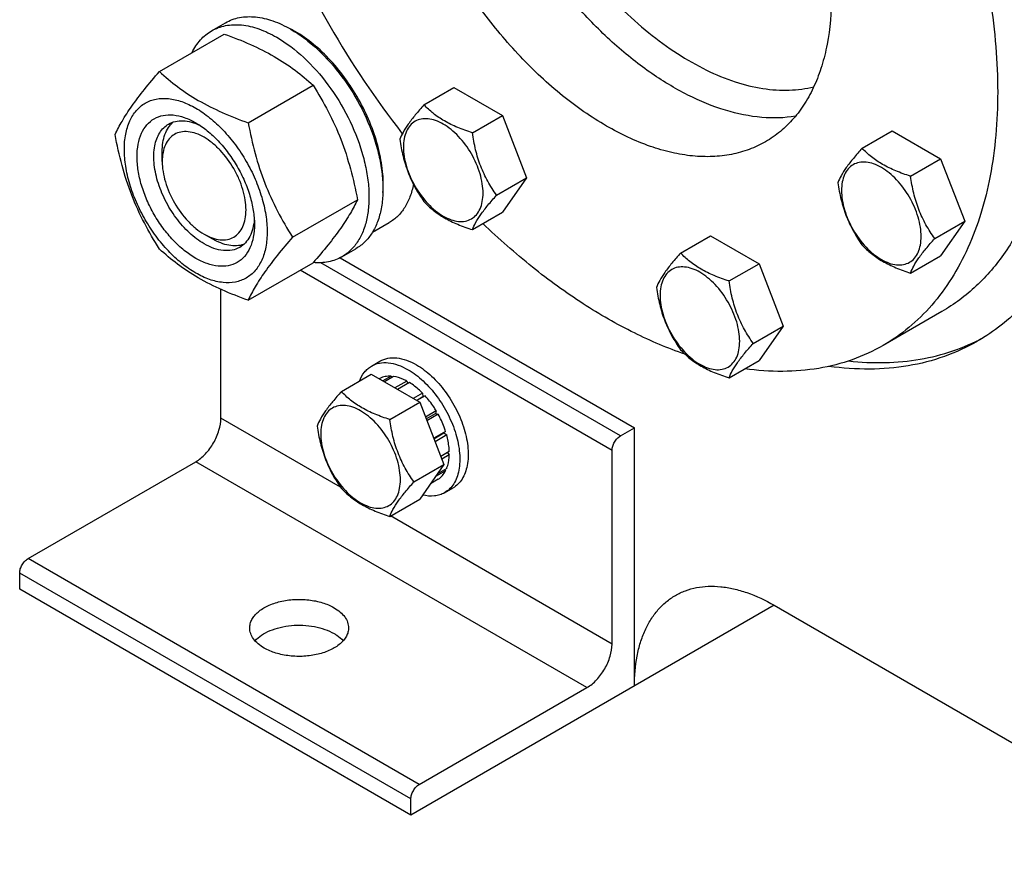
# Model space of a CAD drawing. Units: millimetres. Extents: x 0 to 8400, y -6 to 5940.
# Drawn here: x 5583 to 5832, y 2036 to 2251 of the extents above; entities that cross this region are included whole.
import ezdxf

# ---------------------------------------------------------------- set-up
doc = ezdxf.new("R2010")
doc.units = ezdxf.units.MM
doc.header["$LTSCALE"] = 462
doc.layers.get('0').update_dxf_attribs({"linetype": 'CONTINUOUS'})

msp = doc.modelspace()

# ---------------------------------------------------------------- linework, layer by layer
at = {"color": 7, "linetype": 'Continuous'}
for p, q in [((5631.886, 2248.212), (5635.421, 2250.253)), ((5618.699, 2237.91), (5635.113, 2247.387)), ((5641.152, 2224.947), (5657.567, 2234.424)), ((5685.644, 2229.482), (5693.229, 2233.862)), ((5693.229, 2233.862), (5705.477, 2226.791)), ((5697.891, 2222.411), (5705.477, 2226.791)), ((5705.477, 2226.791), (5711.6, 2211.008)), ((5796.51, 2218.502), (5804.095, 2222.881)), ((5804.095, 2222.881), (5816.343, 2215.81)), ((5619.394, 2215.142), (5619.394, 2217.591)), ((5808.757, 2211.431), (5816.343, 2215.81)), ((5816.343, 2215.81), (5822.466, 2200.027)), ((5704.015, 2206.628), (5711.6, 2211.008)), ((5711.6, 2211.008), (5705.477, 2202.296)), ((5652.379, 2196.011), (5668.794, 2205.488)), ((5697.891, 2197.916), (5705.477, 2202.296)), ((5672.586, 2197.232), (5676.864, 2199.701)), ((5814.881, 2195.648), (5822.466, 2200.027)), ((5822.466, 2200.027), (5816.343, 2191.315)), ((5630.001, 2196.771), (5632.122, 2195.546)), ((5750.588, 2191.988), (5758.173, 2196.367)), ((5758.173, 2196.367), (5770.42, 2189.296)), ((5664.886, 2191.054), (5668.421, 2193.095)), ((5664.4, 2190.79), (5738.896, 2147.782)), ((5808.757, 2186.936), (5816.343, 2191.315)), ((5641.152, 2180.039), (5657.567, 2189.516)), ((5735.36, 2145.74), (5659.518, 2189.527)), ((5762.835, 2184.917), (5770.42, 2189.296)), ((5770.42, 2189.296), (5776.544, 2173.513)), ((5733.239, 2142.066), (5654.309, 2187.635)), ((5634.243, 2150.23), (5634.243, 2182.802)), ((5816.674, 2177.183), (5801.824, 2168.61)), ((5768.959, 2169.134), (5776.544, 2173.513)), ((5776.544, 2173.513), (5770.42, 2164.801)), ((5672.37, 2163.394), (5674.491, 2164.619)), ((5762.835, 2160.422), (5770.42, 2164.801)), ((5664.729, 2156.939), (5672.314, 2161.319)), ((5672.314, 2161.319), (5684.562, 2154.248)), ((5674.499, 2160.283), (5674.303, 2160.17)), ((5677.304, 2160.828), (5675.234, 2159.633)), ((5677.957, 2160.764), (5675.616, 2159.412)), ((5677.304, 2160.828), (5677.521, 2160.511)), ((5681.266, 2159.613), (5678.267, 2157.882)), ((5681.973, 2159.205), (5678.974, 2157.473)), ((5681.266, 2159.613), (5681.525, 2158.946)), ((5685.282, 2156.535), (5682.941, 2155.183)), ((5683.735, 2154.725), (5685.375, 2155.672)), ((5685.936, 2155.845), (5683.865, 2154.65)), ((5685.282, 2156.535), (5685.375, 2155.672)), ((5685.375, 2155.672), (5685.936, 2155.845)), ((5676.976, 2149.868), (5684.562, 2154.248)), ((5684.562, 2154.248), (5690.685, 2138.465)), ((5688.741, 2152.061), (5686.019, 2150.49)), ((5686.202, 2150.019), (5688.558, 2151.378)), ((5689.241, 2151.195), (5686.386, 2149.547)), ((5688.741, 2152.061), (5688.558, 2151.378)), ((5688.558, 2151.378), (5689.241, 2151.195)), ((5664.513, 2132.754), (5634.243, 2150.23)), ((5691.115, 2146.874), (5688.098, 2145.132)), ((5688.146, 2145.009), (5690.684, 2146.475)), ((5691.386, 2145.963), (5688.436, 2144.261)), ((5691.115, 2146.874), (5690.684, 2146.475)), ((5690.684, 2146.475), (5691.386, 2145.963)), ((5735.36, 2145.74), (5738.896, 2147.782)), ((5738.896, 2082.461), (5738.896, 2147.782)), ((5692.044, 2141.763), (5689.888, 2140.518)), ((5692.044, 2140.946), (5690.147, 2139.851)), ((5691.595, 2141.504), (5692.044, 2140.946)), ((5733.239, 2093.076), (5733.239, 2142.066)), ((5585.453, 2114.712), (5627.88, 2139.207)), ((5726.875, 2082.053), (5627.88, 2139.207)), ((5683.1, 2134.085), (5690.685, 2138.465)), ((5690.685, 2138.465), (5684.562, 2129.752)), ((5691.115, 2136.907), (5688.55, 2135.426)), ((5691.386, 2137.506), (5689.073, 2136.17)), ((5690.949, 2137.253), (5691.115, 2136.907)), ((5689.241, 2134.75), (5687.278, 2133.618)), ((5690.87, 2131.351), (5692.991, 2132.576)), ((5676.976, 2125.373), (5684.562, 2129.752)), ((5733.239, 2093.076), (5677.137, 2125.466)), ((5684.449, 2057.559), (5585.453, 2114.712)), ((5682.327, 2053.884), (5583.332, 2111.038)), ((5583.332, 2106.955), (5583.332, 2111.038)), ((5682.327, 2049.802), (5583.332, 2106.955)), ((5774.251, 2102.874), (5682.327, 2049.802)), ((5774.251, 2102.874), (5935.472, 2009.796)), ((5684.449, 2057.559), (5726.875, 2082.053)), ((5682.327, 2049.802), (5682.327, 2053.884))]:
    msp.add_line(p, q, dxfattribs=at)
for centre, radius, start, end in [((5867.164, 2368.228), 237.225, 202.03418, 210.04979), ((5639.006, 2223.742), 28.073, 59.9748, 64.48189), ((5867.45, 2367.925), 237.321, 209.95188, 217.88949)]:
    msp.add_arc(centre, radius, start, end, dxfattribs=at)
for points, knots in [([(5699.651, 2332.923), (5699.651, 2330.009), (5700.018, 2324.005), (5701.536, 2314.881), (5704.012, 2305.521), (5707.398, 2296.098), (5711.632, 2286.788), (5716.636, 2277.761), (5722.315, 2269.187), (5728.566, 2261.225), (5735.272, 2254.021), (5742.309, 2247.71), (5749.549, 2242.408), (5756.86, 2238.213), (5764.114, 2235.203), (5771.185, 2233.442), (5777.944, 2232.973), (5782.271, 2233.56), (5784.298, 2234.08)], [0, 0, 0, 0, 0.0608609, 0.1253641, 0.1929313, 0.2628434, 0.3342832, 0.4063734, 0.4782117, 0.5489056, 0.6176067, 0.6835475, 0.7460819, 0.8047304, 0.8592354, 0.9096248, 0.9562818, 1, 1, 1, 1]), ([(5801.825, 2330.269), (5806.385, 2322.372), (5814.521, 2306.256), (5823.672, 2281.38), (5828.521, 2260.533), (5830.48, 2244.363), (5830.978, 2232.883), (5830.526, 2221.944), (5829.127, 2211.649), (5826.789, 2202.095), (5823.532, 2193.371), (5819.379, 2185.564), (5814.364, 2178.753), (5808.533, 2173.014), (5804.12, 2169.935), (5801.824, 2168.61)], [0, 0, 0, 0, 0.1550322, 0.3061316, 0.449681, 0.5177103, 0.5828216, 0.6448164, 0.7035943, 0.759172, 0.811703, 0.8614967, 0.9090292, 0.9549393, 1, 1, 1, 1]), ([(5772.075, 2313.092), (5774.697, 2308.551), (5779.375, 2299.285), (5784.637, 2284.98), (5787.923, 2270.849), (5789.107, 2257.418), (5788.271, 2246.922), (5786.429, 2239.392), (5784.556, 2234.376), (5782.169, 2229.887), (5779.285, 2225.971), (5775.932, 2222.671), (5773.394, 2220.9), (5772.075, 2220.138)], [0, 0, 0, 0, 0.1550685, 0.3062033, 0.4497863, 0.5828581, 0.703525, 0.7591156, 0.811659, 0.8614643, 0.9090079, 0.9549288, 1, 1, 1, 1]), ([(5779.655, 2226.604), (5776.85, 2226.133), (5770.818, 2225.979), (5761.561, 2227.904), (5751.996, 2231.864), (5744.132, 2236.662), (5737.891, 2241.355), (5731.549, 2246.77), (5723.967, 2254.492), (5715.694, 2264.905), (5710.815, 2272.48), (5708.545, 2276.412)], [0, 0, 0, 0, 0.0933202, 0.195532, 0.3081841, 0.4314001, 0.4967333, 0.564271, 0.7049003, 0.8510323, 1, 1, 1, 1]), ([(5772.075, 2220.138), (5770.755, 2219.376), (5767.952, 2218.064), (5763.418, 2216.81), (5758.585, 2216.271), (5753.504, 2216.448), (5748.223, 2217.334), (5740.782, 2219.504), (5731.274, 2224.028), (5720.234, 2231.768), (5709.639, 2241.679), (5699.882, 2253.389), (5694.196, 2262.073), (5691.575, 2266.614)], [0, 0, 0, 0, 0.0450713, 0.0909924, 0.138536, 0.1883414, 0.2408847, 0.2964753, 0.4171421, 0.5502136, 0.6937965, 0.8449313, 1, 1, 1, 1]), ([(5635.421, 2250.253), (5635.962, 2250.565), (5637.111, 2251.103), (5639.634, 2251.801), (5643.167, 2251.895), (5647.592, 2250.825), (5650.473, 2249.455), (5651.921, 2248.618)], [0, 0, 0, 0, 0.1081633, 0.2183657, 0.4513689, 0.7104216, 1, 1, 1, 1]), ([(5626.963, 2242.683), (5627.518, 2243.845), (5628.558, 2245.475), (5630.364, 2247.217), (5631.365, 2247.911), (5631.886, 2248.212)], [0, 0, 0, 0, 0.5151376, 0.7596685, 1, 1, 1, 1]), ([(5631.886, 2248.212), (5632.427, 2248.524), (5633.576, 2249.062), (5636.098, 2249.76), (5639.632, 2249.854), (5644.056, 2248.784), (5646.937, 2247.414), (5648.386, 2246.577)], [0, 0, 0, 0, 0.1081633, 0.2183657, 0.4513689, 0.7104216, 1, 1, 1, 1]), ([(5651.921, 2248.618), (5654.364, 2247.208), (5659.106, 2243.56), (5665.175, 2236.655), (5670.17, 2228.531), (5673.146, 2221.17), (5674.616, 2215.243), (5675.216, 2211.005), (5675.318, 2206.992), (5674.918, 2203.286), (5674.02, 2199.962), (5672.633, 2197.092), (5670.777, 2194.745), (5669.235, 2193.565), (5668.421, 2193.095)], [0, 0, 0, 0, 0.1286224, 0.2701522, 0.4172425, 0.5615252, 0.6301765, 0.6953155, 0.7563114, 0.8127936, 0.8647356, 0.9125486, 0.9571586, 1, 1, 1, 1]), ([(5675.243, 2207.29), (5675.383, 2209.072), (5675.295, 2212.838), (5674.243, 2218.587), (5672.31, 2224.491), (5669.577, 2230.303), (5666.156, 2235.784), (5662.191, 2240.705), (5657.845, 2244.863), (5654.665, 2247.116), (5653.053, 2248.047)], [0, 0, 0, 0, 0.1107233, 0.231834, 0.360806, 0.4943159, 0.6286271, 0.7599332, 0.8846944, 1, 1, 1, 1]), ([(5635.113, 2247.387), (5637.342, 2246.587), (5641.649, 2244.905), (5647.682, 2241.901), (5652.99, 2238.41), (5656.118, 2235.769), (5657.567, 2234.424)], [0, 0, 0, 0, 0.2720297, 0.5307148, 0.7728258, 1, 1, 1, 1]), ([(5648.386, 2246.577), (5650.828, 2245.167), (5655.57, 2241.518), (5661.64, 2234.614), (5666.634, 2226.489), (5669.61, 2219.129), (5671.08, 2213.202), (5671.68, 2208.964), (5671.782, 2204.951), (5671.382, 2201.244), (5670.484, 2197.921), (5669.097, 2195.051), (5667.242, 2192.704), (5665.699, 2191.524), (5664.886, 2191.054)], [0, 0, 0, 0, 0.1286224, 0.2701522, 0.4172425, 0.5615252, 0.6301765, 0.6953155, 0.7563114, 0.8127936, 0.8647356, 0.9125486, 0.9571586, 1, 1, 1, 1]), ([(5607.472, 2221.938), (5608.004, 2223.089), (5609.296, 2225.551), (5611.783, 2229.364), (5614.982, 2233.545), (5617.401, 2236.413), (5618.699, 2237.91)], [0, 0, 0, 0, 0.1941909, 0.4252957, 0.6965305, 1, 1, 1, 1]), ([(5618.699, 2237.91), (5620.148, 2236.565), (5623.276, 2233.924), (5628.583, 2230.433), (5634.617, 2227.429), (5638.924, 2225.747), (5641.152, 2224.947)], [0, 0, 0, 0, 0.2271742, 0.4692852, 0.7279703, 1, 1, 1, 1]), ([(5657.567, 2234.424), (5658.928, 2232.282), (5661.52, 2227.852), (5664.739, 2220.779), (5667.163, 2213.27), (5668.304, 2208.1), (5668.794, 2205.488)], [0, 0, 0, 0, 0.2437275, 0.4921422, 0.7447938, 1, 1, 1, 1]), ([(5609.813, 2218.224), (5609.813, 2219.519), (5610.009, 2221.981), (5611.006, 2225.363), (5612.686, 2228.109), (5615.018, 2230.071), (5617.882, 2231.109), (5621.1, 2231.191), (5624.529, 2230.364), (5628.054, 2228.686), (5631.559, 2226.229), (5634.921, 2223.084), (5638.018, 2219.367), (5640.736, 2215.216), (5642.972, 2210.788), (5644.642, 2206.246), (5645.685, 2201.763), (5645.946, 2198.791), (5645.946, 2197.363)], [0, 0, 0, 0, 0.0603796, 0.1143942, 0.1629772, 0.2083502, 0.253723, 0.3023056, 0.3563197, 0.4166987, 0.4832849, 0.5551307, 0.6307555, 0.7083487, 0.785942, 0.861567, 0.9334133, 1, 1, 1, 1]), ([(5685.644, 2229.482), (5684.892, 2228.645), (5683.503, 2227.053), (5681.704, 2224.749), (5680.381, 2222.691), (5679.754, 2221.372), (5679.52, 2220.77)], [0, 0, 0, 0, 0.3154011, 0.592108, 0.8188793, 1, 1, 1, 1]), ([(5697.891, 2222.411), (5696.634, 2222.812), (5694.216, 2223.668), (5690.861, 2225.273), (5687.996, 2227.214), (5686.375, 2228.717), (5685.644, 2229.482)], [0, 0, 0, 0, 0.2768191, 0.5376908, 0.7779911, 1, 1, 1, 1]), ([(5627.88, 2190.647), (5626.863, 2191.234), (5624.855, 2192.641), (5622.093, 2195.226), (5619.547, 2198.281), (5617.313, 2201.693), (5615.476, 2205.333), (5614.102, 2209.065), (5613.245, 2212.751), (5612.937, 2216.256), (5613.191, 2219.454), (5614.011, 2222.235), (5615.392, 2224.492), (5617.308, 2226.104), (5619.663, 2226.957), (5622.308, 2227.025), (5625.125, 2226.345), (5626.958, 2225.472), (5627.88, 2224.94)], [0, 0, 0, 0, 0.0665861, 0.1384319, 0.2140567, 0.2916499, 0.3692432, 0.4448682, 0.5167145, 0.5833012, 0.6436808, 0.6976954, 0.7462784, 0.7916514, 0.8370242, 0.8856068, 0.9396209, 1, 1, 1, 1]), ([(5619.394, 2217.591), (5619.394, 2218.372), (5619.496, 2219.869), (5620.007, 2221.962), (5620.861, 2223.743), (5621.676, 2224.712), (5622.124, 2225.11)], [0, 0, 0, 0, 0.2851839, 0.5448261, 0.7811417, 1, 1, 1, 1]), ([(5621.001, 2224.607), (5621.533, 2224.914), (5622.736, 2225.377), (5624.731, 2225.524), (5626.868, 2225.151), (5628.274, 2224.6), (5628.983, 2224.256)], [0, 0, 0, 0, 0.2222574, 0.4574015, 0.7149979, 1, 1, 1, 1]), ([(5700.59, 2207.158), (5700.59, 2207.955), (5700.445, 2209.612), (5699.652, 2213.015), (5697.812, 2217.189), (5695.118, 2220.869), (5692.566, 2223.258), (5690.611, 2224.628), (5688.645, 2225.564), (5686.733, 2226.025), (5684.938, 2225.979), (5683.341, 2225.4), (5682.04, 2224.306), (5681.103, 2222.775), (5680.547, 2220.888), (5680.438, 2219.515), (5680.438, 2218.793)], [0, 0, 0, 0, 0.0666214, 0.138505, 0.2915428, 0.4445803, 0.5164635, 0.5830844, 0.6434948, 0.697537, 0.7461449, 0.7915414, 0.8369379, 0.8855462, 0.939589, 1, 1, 1, 1]), ([(5630.001, 2194.321), (5628.669, 2195.091), (5626.082, 2197.081), (5622.772, 2200.847), (5620.047, 2205.279), (5618.133, 2210.016), (5617.183, 2214.674), (5617.268, 2218.344), (5617.947, 2220.861), (5618.704, 2222.427), (5619.716, 2223.707), (5620.557, 2224.351), (5621.001, 2224.607)], [0, 0, 0, 0, 0.1286793, 0.2702718, 0.4174274, 0.561774, 0.6954451, 0.8127106, 0.8646756, 0.9125098, 0.9571396, 1, 1, 1, 1]), ([(5630.001, 2221.266), (5629.343, 2221.646), (5628.033, 2222.27), (5626.021, 2222.755), (5624.131, 2222.707), (5622.45, 2222.097), (5621.081, 2220.946), (5620.094, 2219.333), (5619.509, 2217.348), (5619.394, 2215.902), (5619.394, 2215.142)], [0, 0, 0, 0, 0.1449056, 0.2745271, 0.3911141, 0.4999985, 0.6088841, 0.725474, 0.8550996, 1, 1, 1, 1]), ([(5627.88, 2224.94), (5628.896, 2224.353), (5630.904, 2222.946), (5633.667, 2220.361), (5636.213, 2217.306), (5638.446, 2213.894), (5640.284, 2210.255), (5641.657, 2206.522), (5642.514, 2202.837), (5642.729, 2200.395), (5642.729, 2199.221)], [0, 0, 0, 0, 0.1141537, 0.2373247, 0.3669741, 0.4999983, 0.6330226, 0.7626727, 0.8858448, 1, 1, 1, 1]), ([(5641.152, 2224.947), (5641.642, 2222.335), (5642.783, 2217.165), (5645.207, 2209.656), (5648.426, 2202.583), (5651.018, 2198.153), (5652.379, 2196.011)], [0, 0, 0, 0, 0.2552062, 0.5078578, 0.7562725, 1, 1, 1, 1]), ([(5618.699, 2193.003), (5617.338, 2195.145), (5614.746, 2199.574), (5611.526, 2206.648), (5609.103, 2214.156), (5607.961, 2219.326), (5607.472, 2221.938)], [0, 0, 0, 0, 0.2437275, 0.4921422, 0.7447938, 1, 1, 1, 1]), ([(5630.001, 2196.771), (5630.66, 2196.391), (5631.969, 2195.767), (5633.981, 2195.282), (5635.871, 2195.33), (5637.552, 2195.939), (5638.921, 2197.091), (5639.907, 2198.703), (5640.493, 2200.689), (5640.675, 2202.974), (5640.454, 2205.477), (5639.842, 2208.11), (5638.861, 2210.777), (5637.121, 2214.223), (5634.846, 2217.329), (5632.162, 2219.842), (5630.727, 2220.847), (5630.001, 2221.266)], [0, 0, 0, 0, 0.0603987, 0.1144269, 0.1630222, 0.2084069, 0.2537917, 0.3023874, 0.3564162, 0.4168115, 0.4834156, 0.5552807, 0.6309255, 0.708539, 0.8615369, 0.9334015, 1, 1, 1, 1]), ([(5679.52, 2220.77), (5679.73, 2219.325), (5680.257, 2216.464), (5681.528, 2212.323), (5683.343, 2208.477), (5684.85, 2206.116), (5685.644, 2204.987)], [0, 0, 0, 0, 0.2562209, 0.5096514, 0.7578208, 1, 1, 1, 1]), ([(5704.015, 2206.628), (5703.221, 2207.757), (5701.715, 2210.118), (5699.899, 2213.964), (5698.628, 2218.105), (5698.101, 2220.966), (5697.891, 2222.411)], [0, 0, 0, 0, 0.2421792, 0.4903486, 0.7437791, 1, 1, 1, 1]), ([(5645.946, 2197.363), (5645.946, 2196.068), (5645.751, 2193.606), (5644.753, 2190.224), (5643.073, 2187.478), (5640.742, 2185.516), (5637.877, 2184.478), (5634.659, 2184.396), (5631.231, 2185.223), (5627.706, 2186.901), (5624.201, 2189.358), (5620.838, 2192.503), (5617.741, 2196.22), (5615.024, 2200.371), (5612.788, 2204.799), (5611.117, 2209.341), (5610.075, 2213.824), (5609.813, 2216.796), (5609.813, 2218.224)], [0, 0, 0, 0, 0.0603796, 0.1143942, 0.1629772, 0.2083502, 0.253723, 0.3023056, 0.3563197, 0.4166987, 0.4832849, 0.5551307, 0.6307555, 0.7083487, 0.785942, 0.861567, 0.9334133, 1, 1, 1, 1]), ([(5680.438, 2218.793), (5680.438, 2217.996), (5680.584, 2216.339), (5681.376, 2212.936), (5683.216, 2208.762), (5685.91, 2205.081), (5688.462, 2202.693), (5690.417, 2201.323), (5692.383, 2200.387), (5694.295, 2199.926), (5696.09, 2199.972), (5697.687, 2200.551), (5698.988, 2201.645), (5699.925, 2203.176), (5700.481, 2205.063), (5700.59, 2206.436), (5700.59, 2207.158)], [0, 0, 0, 0, 0.0666214, 0.138505, 0.2915428, 0.4445803, 0.5164635, 0.5830844, 0.6434948, 0.697537, 0.7461449, 0.7915414, 0.8369379, 0.8855462, 0.939589, 1, 1, 1, 1]), ([(5796.51, 2218.502), (5795.758, 2217.665), (5794.369, 2216.073), (5792.57, 2213.768), (5791.247, 2211.71), (5790.62, 2210.392), (5790.386, 2209.79)], [0, 0, 0, 0, 0.3154011, 0.592108, 0.8188793, 1, 1, 1, 1]), ([(5808.757, 2211.431), (5807.5, 2211.831), (5805.082, 2212.687), (5801.727, 2214.293), (5798.862, 2216.233), (5797.241, 2217.737), (5796.51, 2218.502)], [0, 0, 0, 0, 0.2768191, 0.5376908, 0.7779911, 1, 1, 1, 1]), ([(5619.394, 2215.142), (5619.394, 2214.303), (5619.548, 2212.558), (5620.382, 2208.976), (5622.319, 2204.583), (5625.155, 2200.708), (5627.84, 2198.195), (5629.275, 2197.19), (5630.001, 2196.771)], [0, 0, 0, 0, 0.1142592, 0.2375429, 0.5000077, 0.7624708, 0.8857523, 1, 1, 1, 1]), ([(5811.456, 2196.178), (5811.456, 2196.974), (5811.311, 2198.632), (5810.518, 2202.035), (5808.678, 2206.209), (5805.984, 2209.889), (5803.432, 2212.277), (5801.477, 2213.648), (5799.511, 2214.583), (5797.599, 2215.045), (5795.804, 2214.999), (5794.207, 2214.42), (5792.906, 2213.326), (5791.969, 2211.794), (5791.413, 2209.908), (5791.304, 2208.535), (5791.304, 2207.812)], [0, 0, 0, 0, 0.0666214, 0.138505, 0.2915428, 0.4445803, 0.5164635, 0.5830844, 0.6434948, 0.697537, 0.7461449, 0.7915414, 0.8369379, 0.8855462, 0.939589, 1, 1, 1, 1]), ([(5842.605, 2214.82), (5841.555, 2210.669), (5838.941, 2202.791), (5834.054, 2193.809), (5829.345, 2187.66), (5825.491, 2183.614), (5821.279, 2180.086), (5818.238, 2178.086), (5816.674, 2177.183)], [0, 0, 0, 0, 0.2736898, 0.5280034, 0.6494415, 0.7679745, 0.8845002, 1, 1, 1, 1]), ([(5814.881, 2195.648), (5814.087, 2196.777), (5812.581, 2199.138), (5810.765, 2202.983), (5809.494, 2207.124), (5808.967, 2209.986), (5808.757, 2211.431)], [0, 0, 0, 0, 0.2421792, 0.4903486, 0.7437791, 1, 1, 1, 1]), ([(5682.965, 2209.378), (5682.761, 2208.307), (5682.215, 2206.274), (5680.891, 2203.527), (5679.117, 2201.28), (5677.642, 2200.151), (5676.864, 2199.701)], [0, 0, 0, 0, 0.2775383, 0.5329621, 0.7712218, 1, 1, 1, 1]), ([(5790.386, 2209.79), (5790.596, 2208.345), (5791.123, 2205.483), (5792.394, 2201.342), (5794.209, 2197.497), (5795.716, 2195.136), (5796.51, 2194.007)], [0, 0, 0, 0, 0.2562209, 0.5096514, 0.7578208, 1, 1, 1, 1]), ([(5791.304, 2207.812), (5791.304, 2207.016), (5791.45, 2205.358), (5792.242, 2201.955), (5794.082, 2197.781), (5796.776, 2194.101), (5799.328, 2191.713), (5801.283, 2190.342), (5803.249, 2189.407), (5805.161, 2188.945), (5806.956, 2188.991), (5808.553, 2189.57), (5809.854, 2190.664), (5810.791, 2192.196), (5811.347, 2194.082), (5811.456, 2195.455), (5811.456, 2196.178)], [0, 0, 0, 0, 0.0666214, 0.138505, 0.2915428, 0.4445803, 0.5164635, 0.5830844, 0.6434948, 0.697537, 0.7461449, 0.7915414, 0.8369379, 0.8855462, 0.939589, 1, 1, 1, 1]), ([(5668.794, 2205.488), (5668.261, 2204.338), (5666.969, 2201.875), (5664.482, 2198.062), (5661.284, 2193.881), (5658.864, 2191.013), (5657.567, 2189.516)], [0, 0, 0, 0, 0.1941909, 0.4252957, 0.6965305, 1, 1, 1, 1]), ([(5697.891, 2197.916), (5698.125, 2198.519), (5698.752, 2199.837), (5700.075, 2201.895), (5701.874, 2204.199), (5703.263, 2205.791), (5704.015, 2206.628)], [0, 0, 0, 0, 0.1811207, 0.407892, 0.6845989, 1, 1, 1, 1]), ([(5685.644, 2204.987), (5686.375, 2204.222), (5687.996, 2202.719), (5690.861, 2200.778), (5694.216, 2199.173), (5696.634, 2198.317), (5697.891, 2197.916)], [0, 0, 0, 0, 0.2220089, 0.4623092, 0.7231809, 1, 1, 1, 1]), ([(5642.688, 2200.515), (5642.631, 2199.729), (5642.405, 2198.236), (5641.659, 2196.201), (5640.535, 2194.547), (5639.533, 2193.737), (5639.001, 2193.43)], [0, 0, 0, 0, 0.284989, 0.5425812, 0.7777306, 1, 1, 1, 1]), ([(5642.729, 2199.221), (5642.729, 2198.156), (5642.568, 2196.133), (5641.748, 2193.353), (5640.368, 2191.096), (5638.451, 2189.484), (5636.097, 2188.63), (5633.452, 2188.563), (5630.634, 2189.242), (5628.802, 2190.115), (5627.88, 2190.647)], [0, 0, 0, 0, 0.1449003, 0.2745259, 0.3911163, 0.5000029, 0.608889, 0.7254779, 0.8551016, 1, 1, 1, 1]), ([(5751.701, 2166.396), (5747.313, 2167.89), (5738.441, 2171.653), (5725.513, 2179.094), (5712.701, 2188.406), (5704.56, 2195.596), (5700.553, 2199.451)], [0, 0, 0, 0, 0.2266769, 0.4696924, 0.7280607, 1, 1, 1, 1]), ([(5639.999, 2194.151), (5639.429, 2193.961), (5638.183, 2193.741), (5636.214, 2193.891), (5634.146, 2194.495), (5632.799, 2195.155), (5632.122, 2195.546)], [0, 0, 0, 0, 0.2188612, 0.4551778, 0.7148189, 1, 1, 1, 1]), ([(5652.379, 2196.011), (5651.082, 2194.514), (5648.662, 2191.646), (5645.464, 2187.465), (5642.977, 2183.653), (5641.685, 2181.19), (5641.152, 2180.039)], [0, 0, 0, 0, 0.3034695, 0.5747043, 0.8058091, 1, 1, 1, 1]), ([(5808.757, 2186.936), (5808.991, 2187.538), (5809.618, 2188.856), (5810.941, 2190.915), (5812.74, 2193.219), (5814.129, 2194.811), (5814.881, 2195.648)], [0, 0, 0, 0, 0.1811207, 0.407892, 0.6845989, 1, 1, 1, 1]), ([(5641.152, 2180.039), (5638.924, 2180.839), (5634.617, 2182.522), (5628.583, 2185.525), (5623.276, 2189.016), (5620.148, 2191.657), (5618.699, 2193.003)], [0, 0, 0, 0, 0.2720297, 0.5307148, 0.7728258, 1, 1, 1, 1]), ([(5639.001, 2193.43), (5638.407, 2193.087), (5637.043, 2192.592), (5634.777, 2192.535), (5632.362, 2193.117), (5630.791, 2193.865), (5630.001, 2194.321)], [0, 0, 0, 0, 0.2177734, 0.450953, 0.7102018, 1, 1, 1, 1]), ([(5796.51, 2194.007), (5797.241, 2193.242), (5798.862, 2191.738), (5801.727, 2189.797), (5805.082, 2188.192), (5807.5, 2187.336), (5808.757, 2186.936)], [0, 0, 0, 0, 0.2220089, 0.4623092, 0.7231809, 1, 1, 1, 1]), ([(5664.886, 2191.054), (5664.363, 2190.752), (5663.256, 2190.23), (5660.834, 2189.537), (5658.894, 2189.454), (5657.604, 2189.558)], [0, 0, 0, 0, 0.2402624, 0.4847557, 1, 1, 1, 1]), ([(5750.588, 2191.988), (5749.836, 2191.151), (5748.447, 2189.559), (5746.648, 2187.255), (5745.325, 2185.196), (5744.698, 2183.878), (5744.464, 2183.276)], [0, 0, 0, 0, 0.3154011, 0.592108, 0.8188793, 1, 1, 1, 1]), ([(5762.835, 2184.917), (5761.578, 2185.317), (5759.159, 2186.173), (5755.805, 2187.779), (5752.94, 2189.719), (5751.319, 2191.223), (5750.588, 2191.988)], [0, 0, 0, 0, 0.2768191, 0.5376908, 0.7779911, 1, 1, 1, 1]), ([(5846.257, 2191.158), (5844.988, 2188.874), (5842.229, 2184.523), (5837.357, 2178.669), (5831.867, 2173.663), (5827.809, 2170.91), (5825.709, 2169.698)], [0, 0, 0, 0, 0.2608435, 0.5125966, 0.7579524, 1, 1, 1, 1]), ([(5765.534, 2169.664), (5765.534, 2170.46), (5765.388, 2172.118), (5764.596, 2175.521), (5762.756, 2179.695), (5760.061, 2183.375), (5757.51, 2185.763), (5755.555, 2187.134), (5753.589, 2188.069), (5751.677, 2188.531), (5749.882, 2188.485), (5748.284, 2187.906), (5746.984, 2186.812), (5746.047, 2185.28), (5745.491, 2183.394), (5745.382, 2182.021), (5745.382, 2181.298)], [0, 0, 0, 0, 0.0666214, 0.138505, 0.2915428, 0.4445803, 0.5164635, 0.5830844, 0.6434948, 0.697537, 0.7461449, 0.7915414, 0.8369379, 0.8855462, 0.939589, 1, 1, 1, 1]), ([(5744.464, 2183.276), (5744.674, 2181.831), (5745.2, 2178.969), (5746.472, 2174.828), (5748.287, 2170.983), (5749.794, 2168.622), (5750.588, 2167.493)], [0, 0, 0, 0, 0.2562209, 0.5096514, 0.7578208, 1, 1, 1, 1]), ([(5768.959, 2169.134), (5768.165, 2170.263), (5766.658, 2172.624), (5764.843, 2176.469), (5763.572, 2180.61), (5763.045, 2183.472), (5762.835, 2184.917)], [0, 0, 0, 0, 0.2421792, 0.4903486, 0.7437791, 1, 1, 1, 1]), ([(5745.382, 2181.298), (5745.382, 2180.502), (5745.527, 2178.844), (5746.32, 2175.441), (5748.16, 2171.267), (5750.854, 2167.587), (5753.406, 2165.199), (5755.361, 2163.828), (5757.327, 2162.893), (5759.239, 2162.431), (5761.034, 2162.477), (5762.631, 2163.056), (5763.932, 2164.15), (5764.869, 2165.682), (5765.425, 2167.568), (5765.534, 2168.941), (5765.534, 2169.664)], [0, 0, 0, 0, 0.0666214, 0.138505, 0.2915428, 0.4445803, 0.5164635, 0.5830844, 0.6434948, 0.697537, 0.7461449, 0.7915414, 0.8369379, 0.8855462, 0.939589, 1, 1, 1, 1]), ([(5793.085, 2164.689), (5796.16, 2164.35), (5802.22, 2164.059), (5811.11, 2164.886), (5819.479, 2166.984), (5824.683, 2169.237), (5827.143, 2170.555)], [0, 0, 0, 0, 0.2646629, 0.517361, 0.7612079, 1, 1, 1, 1]), ([(5762.835, 2160.422), (5763.069, 2161.024), (5763.696, 2162.342), (5765.019, 2164.401), (5766.818, 2166.705), (5768.207, 2168.297), (5768.959, 2169.134)], [0, 0, 0, 0, 0.1811207, 0.407892, 0.6845989, 1, 1, 1, 1]), ([(5801.824, 2168.61), (5799.345, 2167.178), (5794.05, 2164.743), (5785.447, 2162.549), (5776.258, 2161.81), (5769.996, 2162.272), (5766.818, 2162.72)], [0, 0, 0, 0, 0.237754, 0.4807166, 0.7335529, 1, 1, 1, 1]), ([(5825.709, 2169.698), (5823.045, 2168.16), (5817.359, 2165.542), (5808.121, 2163.176), (5798.255, 2162.366), (5791.53, 2162.848), (5788.118, 2163.322)], [0, 0, 0, 0, 0.2378377, 0.4808461, 0.7336604, 1, 1, 1, 1]), ([(5674.491, 2164.619), (5675.101, 2164.971), (5676.504, 2165.48), (5678.832, 2165.539), (5681.315, 2164.94), (5682.929, 2164.171), (5683.741, 2163.703)], [0, 0, 0, 0, 0.2177735, 0.4509532, 0.7102022, 1, 1, 1, 1]), ([(5750.588, 2167.493), (5751.319, 2166.728), (5752.94, 2165.224), (5755.805, 2163.284), (5759.159, 2161.678), (5761.578, 2160.822), (5762.835, 2160.422)], [0, 0, 0, 0, 0.2220089, 0.4623092, 0.7231809, 1, 1, 1, 1]), ([(5669.307, 2159.584), (5669.613, 2160.39), (5670.226, 2161.528), (5671.377, 2162.731), (5672.029, 2163.197), (5672.37, 2163.394)], [0, 0, 0, 0, 0.5198236, 0.7627141, 1, 1, 1, 1]), ([(5672.37, 2163.394), (5672.98, 2163.746), (5674.382, 2164.256), (5676.711, 2164.314), (5679.193, 2163.715), (5680.808, 2162.947), (5681.62, 2162.478)], [0, 0, 0, 0, 0.2177735, 0.4509532, 0.7102022, 1, 1, 1, 1]), ([(5683.741, 2163.703), (5685.111, 2162.912), (5687.769, 2160.867), (5691.171, 2156.996), (5693.972, 2152.441), (5695.939, 2147.572), (5696.916, 2142.785), (5696.828, 2139.013), (5696.13, 2136.426), (5695.352, 2134.817), (5694.312, 2133.501), (5693.447, 2132.839), (5692.991, 2132.576)], [0, 0, 0, 0, 0.1286794, 0.2702719, 0.4174275, 0.5617741, 0.6954451, 0.8127107, 0.8646756, 0.9125098, 0.9571396, 1, 1, 1, 1]), ([(5677.304, 2160.828), (5676.811, 2160.854), (5675.841, 2160.8), (5674.916, 2160.493), (5674.499, 2160.283)], [0, 0, 0, 0, 0.5142283, 1, 1, 1, 1]), ([(5681.266, 2159.613), (5680.99, 2159.762), (5679.941, 2160.28), (5678.806, 2160.641), (5677.957, 2160.764)], [0, 0, 0, 0, 0.2678662, 1, 1, 1, 1]), ([(5681.62, 2162.478), (5682.989, 2161.687), (5685.647, 2159.642), (5689.05, 2155.771), (5691.851, 2151.216), (5693.818, 2146.347), (5694.794, 2141.56), (5694.707, 2137.788), (5694.009, 2135.201), (5693.231, 2133.592), (5692.191, 2132.276), (5691.326, 2131.614), (5690.87, 2131.351)], [0, 0, 0, 0, 0.1286794, 0.2702719, 0.4174275, 0.5617741, 0.6954451, 0.8127107, 0.8646756, 0.9125098, 0.9571396, 1, 1, 1, 1]), ([(5685.282, 2156.535), (5685.021, 2156.799), (5683.997, 2157.781), (5682.865, 2158.655), (5681.973, 2159.205)], [0, 0, 0, 0, 0.2616103, 1, 1, 1, 1]), ([(5664.729, 2156.939), (5663.977, 2156.102), (5662.588, 2154.51), (5660.789, 2152.206), (5659.466, 2150.148), (5658.839, 2148.829), (5658.605, 2148.227)], [0, 0, 0, 0, 0.3154011, 0.592108, 0.8188793, 1, 1, 1, 1]), ([(5676.976, 2149.868), (5675.719, 2150.269), (5673.301, 2151.125), (5669.947, 2152.73), (5667.081, 2154.671), (5665.46, 2156.174), (5664.729, 2156.939)], [0, 0, 0, 0, 0.2768191, 0.5376908, 0.7779911, 1, 1, 1, 1]), ([(5688.741, 2152.061), (5688.535, 2152.402), (5687.691, 2153.728), (5686.724, 2154.976), (5685.936, 2155.845)], [0, 0, 0, 0, 0.2535917, 1, 1, 1, 1]), ([(5679.675, 2134.615), (5679.675, 2135.412), (5679.53, 2137.069), (5678.737, 2140.472), (5676.897, 2144.646), (5674.203, 2148.326), (5671.651, 2150.715), (5669.696, 2152.085), (5667.73, 2153.021), (5665.818, 2153.482), (5664.023, 2153.436), (5662.426, 2152.857), (5661.125, 2151.763), (5660.188, 2150.232), (5659.632, 2148.345), (5659.523, 2146.972), (5659.523, 2146.25)], [0, 0, 0, 0, 0.0666214, 0.138505, 0.2915428, 0.4445803, 0.5164635, 0.5830844, 0.6434948, 0.697537, 0.7461449, 0.7915414, 0.8369379, 0.8855462, 0.939589, 1, 1, 1, 1]), ([(5691.115, 2146.874), (5690.997, 2147.242), (5690.479, 2148.725), (5689.813, 2150.157), (5689.241, 2151.195)], [0, 0, 0, 0, 0.2456289, 1, 1, 1, 1]), ([(5627.88, 2139.207), (5628.783, 2139.728), (5630.493, 2141.167), (5632.488, 2143.894), (5633.852, 2146.986), (5634.243, 2149.186), (5634.243, 2150.23)], [0, 0, 0, 0, 0.2372173, 0.4999984, 0.7627804, 1, 1, 1, 1]), ([(5658.605, 2148.227), (5658.815, 2146.782), (5659.342, 2143.921), (5660.613, 2139.78), (5662.428, 2135.934), (5663.935, 2133.573), (5664.729, 2132.444)], [0, 0, 0, 0, 0.2562209, 0.5096514, 0.7578208, 1, 1, 1, 1]), ([(5683.1, 2134.085), (5682.306, 2135.214), (5680.8, 2137.575), (5678.984, 2141.421), (5677.713, 2145.562), (5677.186, 2148.423), (5676.976, 2149.868)], [0, 0, 0, 0, 0.2421792, 0.4903486, 0.7437791, 1, 1, 1, 1]), ([(5659.523, 2146.25), (5659.523, 2145.453), (5659.669, 2143.796), (5660.461, 2140.393), (5662.301, 2136.219), (5664.995, 2132.538), (5667.547, 2130.15), (5669.502, 2128.78), (5671.468, 2127.844), (5673.38, 2127.383), (5675.175, 2127.428), (5676.772, 2128.008), (5678.073, 2129.102), (5679.01, 2130.633), (5679.566, 2132.52), (5679.675, 2133.893), (5679.675, 2134.615)], [0, 0, 0, 0, 0.0666214, 0.138505, 0.2915428, 0.4445803, 0.5164635, 0.5830844, 0.6434948, 0.697537, 0.7461449, 0.7915414, 0.8369379, 0.8855462, 0.939589, 1, 1, 1, 1]), ([(5692.044, 2141.763), (5692.034, 2142.1), (5691.944, 2143.518), (5691.671, 2144.92), (5691.386, 2145.963)], [0, 0, 0, 0, 0.2380548, 1, 1, 1, 1]), ([(5733.239, 2142.066), (5733.239, 2142.414), (5733.369, 2143.147), (5733.824, 2144.178), (5734.489, 2145.087), (5735.059, 2145.566), (5735.36, 2145.74)], [0, 0, 0, 0, 0.2372196, 0.5000016, 0.7627827, 1, 1, 1, 1]), ([(5691.386, 2137.506), (5691.487, 2137.759), (5691.863, 2138.87), (5692.017, 2140.049), (5692.044, 2140.946)], [0, 0, 0, 0, 0.2333407, 1, 1, 1, 1]), ([(5689.241, 2134.75), (5689.63, 2135.007), (5690.359, 2135.654), (5690.891, 2136.467), (5691.115, 2136.907)], [0, 0, 0, 0, 0.4857706, 1, 1, 1, 1]), ([(5676.976, 2125.373), (5677.21, 2125.975), (5677.837, 2127.294), (5679.16, 2129.352), (5680.96, 2131.656), (5682.348, 2133.248), (5683.1, 2134.085)], [0, 0, 0, 0, 0.1811207, 0.407892, 0.6845989, 1, 1, 1, 1]), ([(5664.729, 2132.444), (5665.46, 2131.679), (5667.081, 2130.176), (5669.947, 2128.235), (5673.301, 2126.63), (5675.719, 2125.774), (5676.976, 2125.373)], [0, 0, 0, 0, 0.2220089, 0.4623092, 0.7231809, 1, 1, 1, 1]), ([(5690.87, 2131.351), (5690.481, 2131.127), (5689.639, 2130.757), (5687.749, 2130.374), (5686.248, 2130.523), (5685.271, 2130.76)], [0, 0, 0, 0, 0.2340889, 0.4753053, 1, 1, 1, 1]), ([(5583.332, 2111.038), (5583.332, 2111.386), (5583.462, 2112.119), (5583.917, 2113.15), (5584.582, 2114.059), (5585.152, 2114.538), (5585.453, 2114.712)], [0, 0, 0, 0, 0.2372196, 0.5000016, 0.7627827, 1, 1, 1, 1]), ([(5749.251, 2105.351), (5750.071, 2105.824), (5751.812, 2106.639), (5754.628, 2107.418), (5757.63, 2107.753), (5760.786, 2107.643), (5764.066, 2107.093), (5768.687, 2105.745), (5772.056, 2104.141), (5774.251, 2102.874)], [0, 0, 0, 0, 0.1080481, 0.218133, 0.3321078, 0.4515045, 0.5774648, 0.7107301, 1, 1, 1, 1]), ([(5641.543, 2097.158), (5641.543, 2097.514), (5641.638, 2098.243), (5642.056, 2099.297), (5642.735, 2100.295), (5644.013, 2101.578), (5646.191, 2102.903), (5649.322, 2103.949), (5652.835, 2104.443), (5656.447, 2104.343), (5659.861, 2103.66), (5661.956, 2102.795), (5662.882, 2102.261)], [0, 0, 0, 0, 0.0428595, 0.0874886, 0.1353221, 0.1872866, 0.3045516, 0.4382228, 0.5825699, 0.7297263, 0.8713198, 1, 1, 1, 1]), ([(5738.896, 2082.461), (5738.896, 2084.996), (5739.192, 2088.716), (5740.335, 2093.391), (5741.499, 2096.507), (5742.982, 2099.295), (5744.773, 2101.728), (5746.855, 2103.777), (5748.431, 2104.877), (5749.251, 2105.351)], [0, 0, 0, 0, 0.2892708, 0.4225365, 0.5484968, 0.6678934, 0.7818679, 0.8919524, 1, 1, 1, 1]), ([(5662.882, 2102.261), (5663.43, 2101.944), (5664.426, 2101.259), (5665.614, 2100.009), (5666.367, 2098.627), (5666.543, 2097.634), (5666.543, 2097.158)], [0, 0, 0, 0, 0.2898008, 0.5490506, 0.7822291, 1, 1, 1, 1]), ([(5645.204, 2092.055), (5644.655, 2092.372), (5643.66, 2093.057), (5642.471, 2094.307), (5641.719, 2095.689), (5641.543, 2096.682), (5641.543, 2097.158)], [0, 0, 0, 0, 0.2898008, 0.5490506, 0.7822291, 1, 1, 1, 1]), ([(5642.896, 2093.892), (5643.371, 2094.432), (5644.562, 2095.431), (5646.732, 2096.56), (5649.288, 2097.371), (5652.096, 2097.821), (5655.007, 2097.887), (5657.867, 2097.565), (5660.523, 2096.874), (5662.149, 2096.152), (5662.882, 2095.729)], [0, 0, 0, 0, 0.1012365, 0.2160285, 0.3425209, 0.477064, 0.6149876, 0.7512314, 0.8809265, 1, 1, 1, 1]), ([(5666.543, 2097.158), (5666.543, 2096.802), (5666.448, 2096.073), (5666.029, 2095.019), (5665.35, 2094.021), (5664.072, 2092.738), (5661.895, 2091.413), (5658.764, 2090.367), (5655.25, 2089.873), (5651.639, 2089.973), (5648.224, 2090.656), (5646.129, 2091.521), (5645.204, 2092.055)], [0, 0, 0, 0, 0.0428595, 0.0874886, 0.1353221, 0.1872866, 0.3045516, 0.4382228, 0.5825699, 0.7297263, 0.8713198, 1, 1, 1, 1]), ([(5662.882, 2095.729), (5663.109, 2095.597), (5663.946, 2095.077), (5664.712, 2094.435), (5665.189, 2093.892)], [0, 0, 0, 0, 0.2670008, 1, 1, 1, 1]), ([(5726.875, 2082.053), (5727.778, 2082.575), (5729.488, 2084.014), (5731.484, 2086.741), (5732.848, 2089.833), (5733.239, 2092.033), (5733.239, 2093.076)], [0, 0, 0, 0, 0.2372173, 0.4999984, 0.7627804, 1, 1, 1, 1]), ([(5682.327, 2053.884), (5682.327, 2054.232), (5682.458, 2054.965), (5682.912, 2055.996), (5683.578, 2056.905), (5684.148, 2057.385), (5684.449, 2057.559)], [0, 0, 0, 0, 0.2372196, 0.5000016, 0.7627827, 1, 1, 1, 1])]:
    msp.add_open_spline(points, degree=3, knots=knots, dxfattribs=at)

doc.saveas('drawing.dxf')
